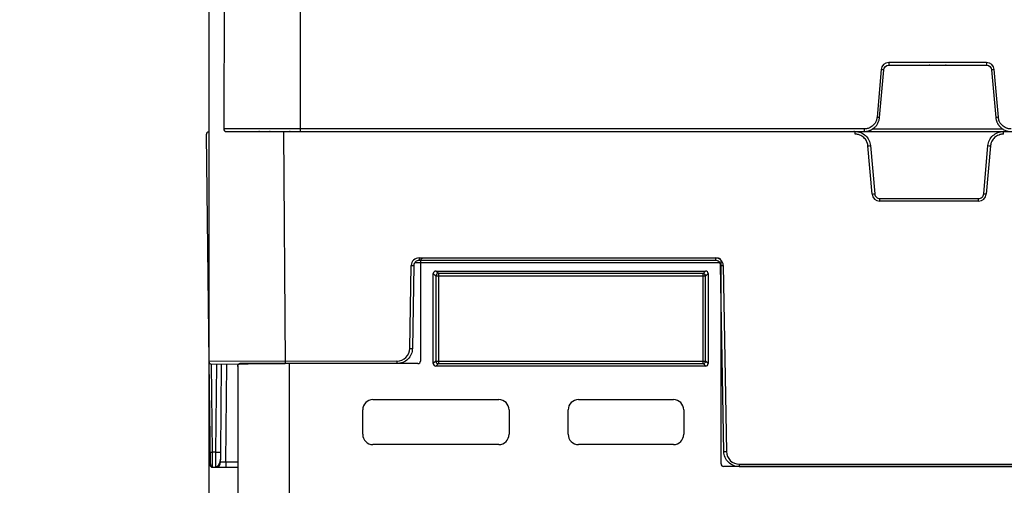
# Model space of a CAD drawing. Units: inches. Extents: x 7170 to 57908, y -7170 to 43748.
# Drawn here: x 35065 to 35445, y 600 to 780 of the extents above; entities that cross this region are included whole.
import ezdxf
from ezdxf import colors
from ezdxf.entities.mleader import LeaderData, LeaderLine
from ezdxf.math import Vec2, Vec3

# ---------------------------------------------------------------- set-up
doc = ezdxf.new("R2010")
doc.units = ezdxf.units.IN
doc.header["$LTSCALE"] = 0.25
doc.header["$MEASUREMENT"] = 0
doc.layers.add('300', color=7, linetype='Continuous')
doc.layers.add('Text', color=7, linetype='Continuous')
doc.layers.add('Dims', color=7, linetype='Continuous', lineweight=30)
doc.layers.add('Geotextile', color=7, linetype='Continuous', true_color=0x3e5d76)
doc.styles.add('Annotative', font='arial.ttf', dxfattribs={"height": 0.09375})
doc.styles.get("Standard").update_dxf_attribs({"font": 'arial.ttf'})
doc.dimstyles.new('FABS Annotative', dxfattribs={"dimscale": 128, "dimtxt": 0.09375, "dimasz": 0.09375, "dimexe": 0.09375, "dimexo": 0.09375, "dimgap": 0.09375, "dimtad": 0, "dimdec": 3, "dimzin": 3, "dimdsep": 46, "dimlunit": 5, "dimtxsty": 'Annotative', "dimcen": 0, "dimdle": 0.125, "dimclrd": 256, "dimclre": 256, "dimclrt": 256, "dimazin": 2, "dimtfac": 1, "dimtdec": 3, "dimtofl": 0, "dimtmove": 0, "dimatfit": 3, "dimfxl": 1, "dimfrac": 2, "dimtolj": 1, "dimtzin": 0, "dimlwd": -1, "dimlwe": -1, "dimarcsym": 2})

# ---------------------------------------------------------------- blocks, each defined once
blk = doc.blocks.new('*D197')
at = {"layer": 'Defpoints', "color": 0, "transparency": 16777216}
for p in [(7765.03, 6667.32), (56379.77, 6667.32), (56360.72, -7170.21)]:
    blk.add_point(p, dxfattribs=at)
at = {"layer": 'Dims', "transparency": 16777216}
for p, q in [((7766.53, 6667.32), (56381.27, 6667.32)), ((56379.77, 6665.82), (56379.77, -245.07)), ((56379.77, -7168.71), (56379.77, -257.81)), ((56362.22, -7170.21), (56381.27, -7170.21))]:
    blk.add_line(p, q, dxfattribs=at)
for points in [[(56379.52, 6665.82), (56380.02, 6665.82), (56379.77, 6667.32)], [(56379.52, -7168.71), (56380.02, -7168.71), (56379.77, -7170.21)]]:
    blk.add_solid(points, dxfattribs=at)
at = {"layer": 'Dims', "transparency": 16777216, "insert": (56379.77, -251.44), "char_height": 1.5, "attachment_point": 5, "rotation": 90, "style": 'Annotative'}
blk.add_mtext('\\A1;13837 1/2"', dxfattribs=at)

msp = doc.modelspace()

# ---------------------------------------------------------------- linework, layer by layer
at = {"layer": '300'}
for p, q in [((35144.1986, 858.7891), (35143.6698, 737.6116)), ((35173.2, 825.2264), (35173.2, 736.6228)), ((35397.5089, 760.5121), (35395.8985, 742.105)), ((35396.8792, 742.0149), (35398.4897, 760.422)), ((35438.191, 763.2082), (35400.4511, 763.2082)), ((35400.4511, 763.2082), (35400.4511, 762.2194)), ((35400.4511, 762.2194), (35438.191, 762.2194)), ((35416.2768, 762.2194), (35415.9999, 762.2194)), ((35422.6422, 762.2194), (35422.3767, 762.2194)), ((35438.191, 763.2082), (35438.191, 762.2194)), ((35440.1525, 760.422), (35441.7629, 742.0149)), ((35442.7436, 742.105), (35441.1332, 760.5121)), ((35390.9948, 737.6116), (35143.6698, 737.6116)), ((35390.9948, 737.6116), (35390.9948, 736.6228)), ((35444.5968, 737.5901), (35394.0454, 737.5901)), ((35136.9108, 735.393), (35137.9273, 647.8662)), ((35144.6543, 736.6228), (36324.0577, 736.6228)), ((35157.5071, 736.6228), (35157.232, 736.6228)), ((35161.6268, 736.6228), (35161.363, 736.6228)), ((35166.7388, 736.6084), (35167.3879, 647.0894)), ((35169.321, 736.6228), (35169.0459, 736.6228)), ((35173.4406, 736.6228), (35173.1768, 736.6228)), ((35387.1891, 736.6228), (35386.9122, 736.6228)), ((35387.4384, 735.6238), (35387.4384, 736.6228)), ((35444.6777, 735.6238), (35444.6777, 736.6228)), ((35394.02, 712.4861), (35392.3929, 731.0839)), ((35393.3838, 731.1749), (35395.0109, 712.5771)), ((35437.1053, 712.5771), (35438.7324, 731.1749)), ((35439.7232, 731.0839), (35438.0961, 712.4861)), ((35396.9927, 709.7621), (35396.9927, 710.7611)), ((35396.9927, 710.7611), (35435.1235, 710.7611)), ((35435.1235, 709.7621), (35396.9927, 709.7621)), ((35435.1235, 709.7621), (35435.1235, 710.7611)), ((35215.5352, 652.9785), (35216.0932, 684.9471)), ((35217.0878, 684.9341), (35216.5297, 652.9655)), ((35335.2067, 685.9114), (35217.4041, 685.9114)), ((35219.0768, 687.8791), (35333.534, 687.8791)), ((35219.0768, 687.8791), (35219.0768, 686.8888)), ((35333.534, 686.8888), (35219.0768, 686.8888)), ((35219.6375, 686.7717), (35219.6375, 648.0932)), ((35334.6805, 687.7633), (35220.6292, 687.7633)), ((35333.534, 687.8791), (35333.534, 686.8888)), ((35336.7755, 613.1782), (35335.523, 684.9341)), ((35335.6723, 608.4231), (35335.6723, 686.7717)), ((35336.5176, 684.9471), (35337.7701, 613.1912)), ((35224.6011, 647.1061), (35224.6011, 681.8082)), ((35224.6011, 681.8082), (35225.5627, 680.8467)), ((35225.5627, 680.8467), (35225.5627, 648.0676)), ((35329.7471, 680.8467), (35225.5627, 680.8467)), ((35225.5925, 682.7997), (35329.7172, 682.7997)), ((35226.5541, 681.8381), (35225.5925, 682.7997)), ((35328.7557, 681.8381), (35226.5541, 681.8381)), ((35226.5541, 681.8381), (35226.5541, 647.0762)), ((35329.7172, 682.7997), (35328.7557, 681.8381)), ((35328.7557, 647.0762), (35328.7557, 681.8381)), ((35329.7471, 680.8467), (35330.7086, 681.8082)), ((35329.7471, 648.0676), (35329.7471, 680.8467)), ((35330.7086, 681.8082), (35330.7086, 647.1061)), ((35210.5626, 648.0919), (35137.9273, 647.8662)), ((35137.9273, 647.8662), (35138.3894, 608.0812)), ((35138.9291, 646.8831), (35167.3879, 647.0894)), ((35139.3274, 612.9618), (35138.9334, 646.8831)), ((35140.8798, 646.8972), (35140.5336, 612.9705)), ((35142.5226, 612.9849), (35142.8688, 646.9116)), ((35144.4717, 609.0897), (35144.8578, 646.9261)), ((35169.0582, 225.0125), (35169.0582, 647.1015)), ((35218.646, 647.1015), (35169.0582, 647.1015)), ((35210.5626, 648.0919), (35210.5626, 647.1015)), ((35225.5627, 648.0676), (35224.6011, 647.1061)), ((35225.5627, 648.0676), (35329.7471, 648.0676)), ((35225.5925, 646.1147), (35226.5541, 647.0762)), ((35226.5541, 647.0762), (35328.7557, 647.0762)), ((35328.7557, 647.0762), (35329.7172, 646.1147)), ((35330.7086, 647.1061), (35329.7471, 648.0676)), ((35149.0982, 646.1115), (35149.0982, 226.0026)), ((35329.7172, 646.1147), (35225.5925, 646.1147)), ((35201.2962, 633.217), (35249.8798, 633.217)), ((35280.6362, 633.217), (35317.3188, 633.217)), ((35197.3292, 619.8345), (35197.3292, 629.25)), ((35253.8468, 629.25), (35253.8468, 619.8345)), ((35276.6692, 619.8345), (35276.6692, 629.25)), ((35321.2858, 629.25), (35321.2858, 619.8345)), ((35249.8798, 615.8675), (35201.2962, 615.8675)), ((35317.3188, 615.8675), (35280.6362, 615.8675)), ((35140.5336, 612.9705), (35139.3274, 612.9618)), ((35149.0982, 609.1232), (35144.4717, 609.0897)), ((35144.4717, 609.0897), (35144.4859, 607.1351)), ((35342.7427, 608.3046), (35489.3734, 608.3046)), ((35342.7427, 608.3046), (35342.7427, 607.3143)), ((35139.3912, 607.0981), (35139.3869, 607.3207)), ((35139.3912, 607.0981), (35149.0982, 607.1685)), ((35497.3278, 607.4315), (35336.6639, 607.4315)), ((35489.3734, 607.3143), (35342.7427, 607.3143))]:
    msp.add_line(p, q, dxfattribs=at)
for centre, radius, start, end in [((35400.4511, 760.2547), 2.9535, 90, 175), ((35392.8165, 704.0517), 56.6551, 84.253039, 85.249057), ((35438.191, 760.2547), 2.9535, 5, 90), ((35445.8257, 704.0517), 56.6551, 94.750943, 95.746961), ((35391.2061, 685.6446), 56.6551, 84.253039, 85.249057), ((35447.4361, 685.6446), 56.6551, 94.750943, 95.746961), ((35144.6543, 737.6073), 0.9845, 179.75, 270), ((35137.9054, 735.4046), 0.9947, 90.415417, 180.665417), ((35387.6519, 788.1291), 57.2419, 274.750943, 275.746961), ((35444.4643, 788.1291), 57.2419, 264.253039, 265.249057), ((35389.279, 769.5313), 57.2419, 274.750943, 275.746961), ((35396.9927, 712.7461), 2.984, 185, 270), ((35435.1235, 712.7461), 2.984, 270, 355), ((35442.8372, 769.5313), 57.2419, 264.253039, 265.249057), ((35219.0768, 684.8951), 2.984, 90, 179), ((35217.3366, 741.9314), 56.9979, 268.750065, 269.749892), ((35333.534, 684.8951), 2.984, 1, 90), ((35335.2742, 741.9314), 56.9979, 270.250108, 271.249935), ((35226.5549, 680.8459), 0.9922, 90.04597, 179.95403), ((35328.7549, 680.8459), 0.9922, 0.04597, 89.95403), ((35210.5626, 653.0653), 4.9734, 270, 359), ((35216.7785, 709.9628), 56.9979, 268.750065, 269.749892), ((35138.9219, 647.8777), 0.9947, 180.665417, 270.415417), ((35226.5549, 648.0684), 0.9922, 180.04597, 269.95403), ((35328.7549, 648.0684), 0.9922, 270.04597, 359.95403), ((35201.2962, 629.25), 3.967, 90, 180), ((35249.8798, 629.25), 3.967, 0, 90), ((35280.6362, 629.25), 3.967, 90, 180), ((35317.3188, 629.25), 3.967, 0, 90), ((35201.2962, 619.8345), 3.967, 180, 270), ((35249.8798, 619.8345), 3.967, 270, 0), ((35280.6362, 619.8345), 3.967, 180, 270), ((35317.3188, 619.8345), 3.967, 270, 0), ((35138.9132, 627.2181), 14.2623, 267.666991, 271.664014), ((35141.3214, 641.4796), 28.52, 268.417034, 272.413799), ((35336.5267, 670.1755), 56.9979, 270.250108, 271.249935), ((35342.7427, 613.278), 4.9734, 181, 270), ((35140.4935, 609.0955), 1.9894, 270.415417, 359.415417), ((35139.384, 608.0928), 0.9947, 180.665417, 270.415417)]:
    msp.add_arc(centre, radius, start, end, dxfattribs=at)
for centre, major_axis, ratio, start_param, end_param in [((35220.6294, 686.7715), (0.8872, -0.4436), 0.99980964, 2.03448963, 3.60513365), ((35334.6804, 686.7715), (-0.8872, -0.4436), 0.99980964, 2.67805165, 4.24869568), ((35225.5932, 681.8076), (-0.7018, 0.7018), 0.999315, 5.49812976, 7.06824085), ((35329.7165, 681.8076), (0.7018, 0.7018), 0.999315, 5.49812976, 7.06824085), ((35218.6456, 648.0936), (-0.5503, 0.8256), 0.99950518, 2.55387705, 4.12421652), ((35225.5932, 647.1068), (-0.7018, -0.7018), 0.999315, 5.49812976, 7.06824085), ((35329.7165, 647.1068), (0.7018, -0.7018), 0.999315, 5.49812976, 7.06824085), ((35336.6642, 608.4234), (-0.7015, -0.7015), 0.99969546, 5.49793944, 7.06843118)]:
    msp.add_ellipse(centre, major_axis=major_axis, ratio=ratio, start_param=start_param, end_param=end_param, dxfattribs=at)
for points in [[(35398.4897, 760.422), (35398.5775, 761.4258), (35399.4435, 762.2194), (35400.4511, 762.2194)], [(35438.191, 762.2194), (35439.1986, 762.2194), (35440.0647, 761.4258), (35440.1525, 760.422)]]:
    msp.add_open_spline(points, degree=3, dxfattribs=at)
for points, knots in [([(35395.8985, 742.105), (35395.8882, 742.0071), (35395.8665, 741.7996), (35395.806, 741.4745), (35395.7155, 741.1205), (35395.5857, 740.7417), (35395.3348, 740.1707), (35394.9291, 739.5293), (35394.3348, 738.8893), (35393.6452, 738.3529), (35392.8907, 737.9627), (35392.1405, 737.7324), (35391.5391, 737.6279), (35391.1655, 737.6167), (35390.9948, 737.6116)], [0, 0, 0, 0, 0.04048234, 0.08577565, 0.1358295, 0.1906289, 0.25019341, 0.3920977, 0.50005499, 0.60795957, 0.74991559, 0.8464421, 0.92982756, 1, 1, 1, 1]), ([(35390.9948, 736.6228), (35391.1105, 736.6248), (35391.3408, 736.6288), (35391.6835, 736.661), (35392.0212, 736.7117), (35392.3531, 736.7822), (35392.6786, 736.8713), (35392.997, 736.9785), (35393.3077, 737.1034), (35393.6101, 737.2451), (35393.9034, 737.4033), (35394.1871, 737.5771), (35394.4605, 737.7662), (35394.723, 737.9698), (35395.0455, 738.2495), (35395.4124, 738.6216), (35395.7995, 739.1037), (35396.136, 739.6244), (35396.418, 740.1799), (35396.6397, 740.7667), (35396.8031, 741.3804), (35396.8537, 741.8023), (35396.8792, 742.0149)], [0, 0, 0, 0, 0.03967192, 0.07898023, 0.11798542, 0.15674069, 0.19529234, 0.23368019, 0.27193817, 0.31009495, 0.34817457, 0.38619719, 0.42417983, 0.46213715, 0.50008222, 0.57053945, 0.64107812, 0.71179713, 0.78283006, 0.85436153, 0.92664198, 1, 1, 1, 1]), ([(35441.7629, 742.0149), (35441.775, 741.8998), (35441.799, 741.6708), (35441.861, 741.3321), (35441.9409, 741.0002), (35442.04, 740.6757), (35442.1571, 740.3592), (35442.2918, 740.0513), (35442.4432, 739.7527), (35442.6108, 739.4638), (35442.7939, 739.1854), (35442.9918, 738.9179), (35443.204, 738.662), (35443.4297, 738.4183), (35443.7364, 738.1214), (35444.1391, 737.7883), (35444.6531, 737.4447), (35445.2011, 737.1549), (35445.7791, 736.9224), (35446.383, 736.7527), (35447.0086, 736.6434), (35447.4334, 736.6297), (35447.6473, 736.6228)], [0, 0, 0, 0, 0.03967218, 0.07898075, 0.11798618, 0.15674168, 0.19529353, 0.23368157, 0.27193973, 0.31009665, 0.34817639, 0.3861991, 0.42418181, 0.46213918, 0.50008425, 0.57054143, 0.64107995, 0.71179873, 0.78283135, 0.85436244, 0.92664246, 1, 1, 1, 1]), ([(35447.6473, 737.6116), (35447.5488, 737.6133), (35447.34, 737.6169), (35447.0107, 737.6488), (35446.6502, 737.7082), (35446.2617, 737.8044), (35445.671, 738.0046), (35444.9969, 738.3528), (35444.3074, 738.8892), (35443.7131, 739.5293), (35443.2586, 740.247), (35442.9638, 740.9743), (35442.8073, 741.5644), (35442.7636, 741.9355), (35442.7436, 742.105)], [0, 0, 0, 0, 0.0405248, 0.08583838, 0.13589112, 0.19066875, 0.25019137, 0.39213619, 0.50005202, 0.60796548, 0.74991352, 0.84647345, 0.92986035, 1, 1, 1, 1]), ([(35387.4384, 736.6228), (35388.1762, 736.6228), (35388.9138, 736.4844), (35390.2891, 735.9496), (35390.9264, 735.5533), (35392.0144, 734.5564), (35392.4647, 733.9561), (35393.1174, 732.6326), (35393.3195, 731.9099), (35393.3838, 731.1749)], [0, 0, 0, 0, 0.25, 0.25, 0.5, 0.5, 0.75, 0.75, 1, 1, 1, 1]), ([(35392.3929, 731.0839), (35392.3821, 731.1864), (35392.3607, 731.3907), (35392.3049, 731.6932), (35392.2319, 731.9907), (35392.1401, 732.2831), (35392.0299, 732.5704), (35391.8173, 733.0368), (35391.441, 733.6528), (35390.8175, 734.3374), (35390.0808, 734.8992), (35389.3892, 735.243), (35388.8063, 735.4397), (35388.357, 735.5449), (35387.8997, 735.6116), (35387.5922, 735.6197), (35387.4384, 735.6238)], [0, 0, 0, 0, 0.04194353, 0.083574, 0.1250512, 0.16653673, 0.20819206, 0.25017672, 0.37503117, 0.50003475, 0.62488877, 0.74989194, 0.81234496, 0.87494585, 0.937436, 1, 1, 1, 1]), ([(35438.7324, 731.1749), (35438.7967, 731.9099), (35438.9988, 732.6326), (35439.6514, 733.9561), (35440.1018, 734.5564), (35441.1897, 735.5533), (35441.827, 735.9496), (35443.2023, 736.4844), (35443.9399, 736.6228), (35444.6777, 736.6228)], [0, 0, 0, 0, 0.25, 0.25, 0.5, 0.5, 0.75, 0.75, 1, 1, 1, 1]), ([(35444.6777, 735.6238), (35444.5746, 735.622), (35444.3692, 735.6184), (35444.063, 735.5892), (35443.7603, 735.5424), (35443.461, 735.4765), (35443.1652, 735.3917), (35442.6821, 735.2206), (35442.0356, 734.8994), (35441.2992, 734.3379), (35440.6754, 733.6531), (35440.2726, 732.994), (35440.0259, 732.4304), (35439.8819, 731.992), (35439.7756, 731.5423), (35439.7407, 731.2367), (35439.7232, 731.0839)], [0, 0, 0, 0, 0.04194314, 0.08357323, 0.12505007, 0.16653525, 0.20819027, 0.25017464, 0.37502846, 0.50003183, 0.62488606, 0.74988986, 0.81234331, 0.87494471, 0.93743541, 1, 1, 1, 1]), ([(35395.0109, 712.5771), (35395.0538, 712.0871), (35395.286, 711.6161), (35396.0113, 710.9515), (35396.5008, 710.7611), (35396.9927, 710.7611)], [0, 0, 0, 0, 0.5, 0.5, 1, 1, 1, 1]), ([(35435.1235, 710.7611), (35435.6153, 710.7611), (35436.1048, 710.9515), (35436.8301, 711.6161), (35437.0624, 712.0871), (35437.1053, 712.5771)], [0, 0, 0, 0, 0.5, 0.5, 1, 1, 1, 1]), ([(35219.0768, 686.8888), (35218.5618, 686.8888), (35218.0498, 686.6793), (35217.3151, 685.9573), (35217.0967, 685.4491), (35217.0878, 684.9341)], [0, 0, 0, 0, 0.5, 0.5, 1, 1, 1, 1]), ([(35335.523, 684.9341), (35335.514, 685.4491), (35335.2957, 685.9573), (35334.561, 686.6793), (35334.049, 686.8888), (35333.534, 686.8888)], [0, 0, 0, 0, 0.5, 0.5, 1, 1, 1, 1]), ([(35216.5297, 652.9655), (35216.5163, 652.193), (35216.3509, 651.4236), (35215.741, 650.0039), (35215.2967, 649.3544), (35214.1946, 648.2714), (35213.5374, 647.8384), (35212.1074, 647.2534), (35211.3351, 647.1015), (35210.5626, 647.1015)], [0, 0, 0, 0, 0.25, 0.25, 0.5, 0.5, 0.75, 0.75, 1, 1, 1, 1]), ([(35149.0982, 646.1115), (35149.0992, 646.1487), (35149.1011, 646.2225), (35149.1158, 646.3307), (35149.1381, 646.4344), (35149.1791, 646.5688), (35149.2492, 646.7231), (35149.3627, 646.8822), (35149.5028, 647.0027), (35149.6664, 647.085), (35149.7844, 647.096), (35149.8442, 647.1015)], [0, 0, 0, 0, 0.071879706, 0.142501831, 0.211932678, 0.28016861, 0.422788122, 0.558341336, 0.701340356, 0.848709263, 1, 1, 1, 1]), ([(35149.1059, 645.9668), (35149.1072, 646.0151), (35149.1098, 646.1114), (35149.1337, 646.2534), (35149.178, 646.4118), (35149.2514, 646.5786), (35149.3564, 646.7273), (35149.4744, 646.8375), (35149.5951, 646.9088), (35149.7198, 646.9535), (35149.8032, 646.9593), (35149.8447, 646.9622)], [0, 0, 0, 0, 0.093259665, 0.18587972, 0.279859454, 0.419826638, 0.557768371, 0.672464225, 0.788987374, 0.89495024, 1, 1, 1, 1]), ([(35169.0582, 647.1015), (35165.5768, 647.1015), (35162.0964, 647.1015), (35155.5582, 647.1015), (35152.5022, 647.1015), (35149.8442, 647.1015)], [0, 0, 0, 0, 0.5, 0.5, 1, 1, 1, 1]), ([(35169.0582, 647.1015), (35165.5769, 647.0763), (35162.0956, 647.051), (35155.5599, 647.0037), (35152.5027, 646.9815), (35149.8447, 646.9622)], [0, 0, 0, 0, 0.5, 0.5, 1, 1, 1, 1]), ([(35139.39, 607.2132), (35139.3713, 607.2137), (35139.3326, 607.2147), (35139.2523, 607.2286), (35139.0961, 607.2862), (35138.8067, 607.5561), (35138.5789, 608.3058), (35138.4549, 609.6692), (35138.3859, 611.3649), (35138.3616, 612.4104), (35138.3487, 612.9647)], [0, 0, 0, 0, 0.0072709, 0.01511967, 0.03410264, 0.09074613, 0.28810729, 0.59303881, 0.78426874, 1, 1, 1, 1]), ([(35139.3869, 607.3207), (35139.3857, 607.374), (35139.3818, 607.5343), (35139.3687, 608.7298), (35139.3495, 610.6423), (35139.3348, 612.1886), (35139.3274, 612.9618)], [0, 0, 0, 0, 0.14264412, 0.42842941, 0.71421471, 1, 1, 1, 1]), ([(35140.5336, 612.9705), (35140.5331, 612.8595), (35140.5322, 612.6388), (35140.5308, 612.3113), (35140.5295, 611.99), (35140.5283, 611.6758), (35140.5271, 611.3695), (35140.526, 611.0719), (35140.5249, 610.7834), (35140.5238, 610.5048), (35140.5228, 610.2364), (35140.5219, 609.9786), (35140.5209, 609.7318), (35140.52, 609.4963), (35140.5191, 609.2723), (35140.5183, 609.06), (35140.5174, 608.8594), (35140.5166, 608.6705), (35140.5159, 608.4935), (35140.5151, 608.3282), (35140.5144, 608.1745), (35140.5137, 608.0324), (35140.513, 607.9016), (35140.5124, 607.7819), (35140.5118, 607.6731), (35140.5112, 607.575), (35140.5107, 607.4873), (35140.5102, 607.4096), (35140.5097, 607.3416), (35140.5093, 607.2831), (35140.5089, 607.2336), (35140.5086, 607.1927), (35140.5084, 607.1602), (35140.5081, 607.1355), (35140.508, 607.1185), (35140.5079, 607.1081), (35140.5079, 607.1069), (35140.5079, 607.1062)], [0, 0, 0, 0, 0.03593368, 0.07143431, 0.10650188, 0.14113639, 0.17533783, 0.2091062, 0.24244151, 0.27534375, 0.30781292, 0.33984901, 0.37145202, 0.40262196, 0.43335882, 0.4636626, 0.49353329, 0.52297091, 0.55197544, 0.58054689, 0.60868525, 0.63639053, 0.66366273, 0.69050184, 0.71690786, 0.7428808, 0.76842066, 0.79352744, 0.81820113, 0.84244174, 0.86624928, 0.88962374, 0.91256513, 0.93507345, 0.95714869, 0.97879088, 1, 1, 1, 1]), ([(35142.4898, 612.979), (35142.4794, 612.3219), (35142.4593, 611.0521), (35142.2919, 609.3137), (35141.8036, 608.0954), (35141.1332, 607.4246), (35140.7137, 607.2881), (35140.5084, 607.2213)], [0, 0, 0, 0, 0.26637281, 0.51475253, 0.76036314, 0.88272321, 1, 1, 1, 1]), ([(35142.4898, 612.979), (35142.4794, 612.3059), (35142.4588, 610.9783), (35142.3157, 609.1839), (35141.9364, 607.9875), (35141.4011, 607.3306), (35141.0448, 607.2045), (35140.8669, 607.1415)], [0, 0, 0, 0, 0.24998597, 0.49302188, 0.74260379, 0.87148624, 1, 1, 1, 1]), ([(35342.7427, 607.3143), (35341.9702, 607.3143), (35341.1979, 607.4661), (35339.7679, 608.0512), (35339.1106, 608.4842), (35338.0086, 609.5671), (35337.5642, 610.2167), (35336.9543, 611.6363), (35336.789, 612.4058), (35336.7755, 613.1782)], [0, 0, 0, 0, 0.25, 0.25, 0.5, 0.5, 0.75, 0.75, 1, 1, 1, 1]), ([(35144.4717, 609.0897), (35144.4066, 609.0881), (35144.2764, 609.085), (35144.083, 609.081), (35143.8933, 609.0774), (35143.7092, 609.0743), (35143.5324, 609.0716), (35143.3647, 609.0695), (35143.2077, 609.0677), (35143.0628, 609.0665), (35142.9316, 609.0657), (35142.8151, 609.0655), (35142.7146, 609.0657), (35142.6311, 609.0665), (35142.5651, 609.0677), (35142.518, 609.0696), (35142.4882, 609.072), (35142.4845, 609.0742), (35142.4827, 609.0752)], [0, 0, 0, 0, 0.062520827, 0.125033325, 0.187538682, 0.250038088, 0.312532732, 0.375023806, 0.437512498, 0.5, 0.562487502, 0.624976194, 0.687467268, 0.749961912, 0.812461318, 0.874966675, 0.937479173, 1, 1, 1, 1])]:
    msp.add_open_spline(points, degree=3, knots=knots, dxfattribs=at)
at = {"layer": 'Geotextile', "lineweight": 30}
msp.add_line((35137.8982, 1110.5936), (35137.9215, 136.549), dxfattribs=at)

# ---------------------------------------------------------------- dimensions: what is measured, and where the dimension line sits
at = {"layer": 'Dims'}
dim = msp.add_linear_dim(base=(56379.7686788258, 6667.3235812878), p1=(56360.7153253097, -7170.2129154399), p2=(7765.0251480094, 6667.3235812878), angle=90, dimstyle='FABS Annotative', override={"dimpost": '"'}, dxfattribs=at)
dim.commit()
dim.dimension.update_dxf_attribs({"geometry": '*D197', "text_midpoint": (56379.7686788258, -251.444667076)})

# ---------------------------------------------------------------- leaders
at = {"layer": 'Text'}
ml = msp.add_multileader_mtext('Standard', dxfattribs=at)
ml.set_content('See Detail A - Pipe Wrap', color=256)
ml.set_leader_properties()
ml.build(insert=Vec2(0, 0))
ml.multileader.update_dxf_attribs({"text_right_attachment_type": 6, "dogleg_length": 0.0938, "arrow_head_size": 150})
ctx = ml.context
ctx.base_point, ctx.char_height, ctx.arrow_head_size, ctx.landing_gap_size, ctx.plane_origin = Vec3(35457.0224, 2706.0473), 108, 150, 0.1406, Vec3(37100.6007, 2339.0146)
ctx.right_attachment = 6
notes = []
notes.append((ctx, [(0, (1, 1, 0), (35167.0134, 2706.0473), (1, 0), 290.009, [(1, [(33104.7333, 555.7887)], 0, [])])]))
ctx.mtext.insert, ctx.mtext.width, ctx.mtext.flow_direction = Vec3(35457.1631, 2775.0391), 1117.501442, 5
for ctx, leaders in notes:
    for number, flags, end, landing, length, lines in leaders:
        leader = LeaderData()
        leader.index, (leader.has_last_leader_line, leader.has_dogleg_vector, leader.attachment_direction) = number, flags
        leader.last_leader_point, leader.dogleg_vector, leader.dogleg_length = Vec3(end), Vec3(landing), length
        for number, points, colour, breaks in lines:
            line = LeaderLine()
            line.index, line.vertices, line.color, line.breaks = number, Vec3.list(points), colors.encode_raw_color(colour), breaks
            leader.lines.append(line)
        ctx.leaders.append(leader)

doc.saveas('drawing.dxf')
